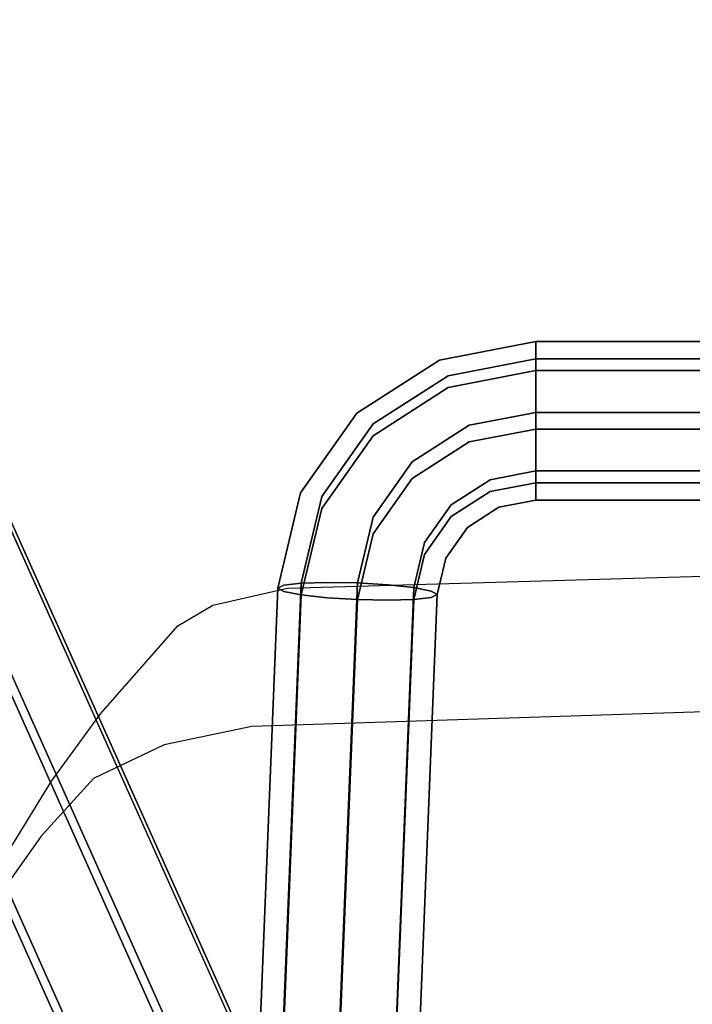
# Model space of a CAD drawing. Extents: x 0 to 294, y -1 to 209.
# Drawn here: x 237 to 239, y 32 to 35 of the extents above; entities that cross this region are included whole.
import ezdxf

# ---------------------------------------------------------------- set-up
doc = ezdxf.new("R2010")
doc.units = 0
doc.header["$LTSCALE"] = 30
doc.header["$MEASUREMENT"] = 0
for name, color, linetype in [('1', 4, 'CONTINUOUS'), ('AFUCH-3-EDWD', 15, 'CONTINUOUS'), ('AFUCH-3-LGPT', 4, 'CONTINUOUS'), ('AFUCH-3-STWD', 15, 'CONTINUOUS'), ('AFUWK-3-TPLW', 15, 'CONTINUOUS')]:
    doc.layers.add(name, color=color, linetype=linetype)

# ---------------------------------------------------------------- blocks, each defined once
blk = doc.blocks.new('UWR3096C')
at = {"layer": 'AFUWK-3-TPLW'}
for points in [[(0, 0, 29), (96, 0, 29), (96, -30, 29), (0, -30, 29)], [(0, 0, 27.75), (96, 0, 27.75), (96, -30, 27.75), (0, -30, 27.75)]]:
    blk.add_3dface(points, dxfattribs=at)
blk = doc.blocks.new('KIJALLSNAP30')
at = {"layer": 'AFUCH-3-EDWD'}
for points, invisible_edges in [([(-4.4695, 8.9959, 27.7887), (-7.3942, 9.3314, 28.1711), (-4.0288, 9.4292, 27.9454)], 9), ([(-7.6282, 9.2784, 28.2924), (-7.3942, 9.3314, 28.1711), (-7.5064, 8.8981, 28.0141)], 10), ([(-7.5064, 8.8981, 28.0141), (-7.3942, 9.3314, 28.1711), (-4.4695, 8.9959, 27.7887)], 3), ([(-7.7814, 8.8406, 28.1457), (-8.0028, 8.7345, 28.3579), (-7.6282, 9.2784, 28.2924)], 10), ([(-8.0028, 8.7345, 28.3579), (-7.738, 9.2134, 28.4379), (-7.6282, 9.2784, 28.2924)], 9), ([(-7.7814, 8.8406, 28.1457), (-7.6282, 9.2784, 28.2924), (-7.5064, 8.8981, 28.0141)], 3), ([(-7.738, 9.2134, 28.4379), (-8.0028, 8.7345, 28.3579), (-7.9811, 8.9373, 28.8847)], 3), ([(-8.3156, 8.3442, 28.8714), (-7.9811, 8.9373, 28.8847), (-8.1671, 8.5544, 28.6324)], 3), ([(-8.1347, 8.7262, 29.1391), (-7.9811, 8.9373, 28.8847), (-8.3156, 8.3442, 28.8714)], 10), ([(-8.0028, 8.7345, 28.3579), (-8.1671, 8.5544, 28.6324), (-7.9811, 8.9373, 28.8847)], 10), ([(-8.2614, 8.5181, 29.328), (-8.1347, 8.7262, 29.1391), (-8.3869, 8.2234, 28.9769)], 10), ([(-8.3869, 8.2234, 28.9769), (-8.1347, 8.7262, 29.1391), (-8.3156, 8.3442, 28.8714)], 3)]:
    blk.add_3dface(points, dxfattribs=dict(at, invisible_edges=invisible_edges))
at = {"layer": 'AFUCH-3-LGPT'}
for points, invisible_edges in [([(-6.7011, 5.2388, 26.6774), (-8.9287, 10.2029, 1.1684), (-8.7853, 10.2308, 1.1613), (-6.5577, 5.2667, 26.6703)], 1), ([(-6.5577, 5.2667, 26.6703), (-8.7853, 10.2308, 1.1613), (-8.6428, 10.2026, 1.1434), (-6.4152, 5.2386, 26.6523)], 4), ([(-6.8237, 5.1591, 26.6725), (-9.0514, 10.1232, 1.1636), (-8.9287, 10.2029, 1.1684), (-6.7011, 5.2388, 26.6774)], 4), ([(-6.4152, 5.2386, 26.6523), (-8.6428, 10.2026, 1.1434), (-8.5231, 10.1228, 1.1174), (-6.2954, 5.1587, 26.6263)], 1), ([(-6.9068, 5.0397, 26.6566), (-9.1344, 10.0038, 1.1476), (-9.0514, 10.1232, 1.1636), (-6.8237, 5.1591, 26.6725)], 1), ([(-6.2954, 5.1587, 26.6263), (-8.5231, 10.1228, 1.1174), (-8.4442, 10.0033, 1.0872), (-6.2166, 5.0392, 26.5962)], 4), ([(-6.615, 10.1046, 12.0089), (-6.9103, 10.0388, 11.9058), (-6.9174, 10.0463, 12.0027)], 7), ([(-6.615, 10.1046, 12.0089), (-6.9174, 10.0463, 12.0027), (-6.615, 10.0757, 12.102)], 6), ([(-6.615, 10.0957, 11.9117), (-6.9103, 10.0388, 11.9058), (-6.615, 10.1046, 12.0089)], 7), ([(-6.615, 10.0957, 11.9117), (-6.8901, 9.9972, 11.8198), (-6.9103, 10.0388, 11.9058)], 15), ([(-6.615, 10.0502, 11.8254), (-6.8901, 9.9972, 11.8198), (-6.615, 10.0957, 11.9117)], 6), ([(-6.615, 10.0957, 11.9117), (-6.615, 10.1046, 12.0089), (6.615, 10.0957, 11.9117)], 14), ([(-6.615, 10.1046, 12.0089), (6.615, 10.1046, 12.0089), (6.615, 10.0957, 11.9117)], 12), ([(-6.615, 10.1046, 12.0089), (-6.615, 10.0757, 12.102), (6.615, 10.1046, 12.0089)], 6), ([(-6.615, 10.0757, 12.102), (6.615, 10.0757, 12.102), (6.615, 10.1046, 12.0089)], 13), ([(-6.615, 10.0957, 11.9117), (6.615, 10.0957, 11.9117), (-6.615, 10.0502, 11.8254)], 7), ([(6.615, 10.0957, 11.9117), (6.615, 10.0502, 11.8254), (-6.615, 10.0502, 11.8254)], 12), ([(-6.615, 10.0757, 12.102), (-6.9174, 10.0463, 12.0027), (-6.9103, 10.0188, 12.0961)], 15), ([(-6.615, 10.0757, 12.102), (-6.9103, 10.0188, 12.0961), (-6.615, 10.0133, 12.177)], 7), ([(-6.615, 10.0133, 12.177), (6.615, 10.0133, 12.177), (-6.615, 10.0757, 12.102)], 6), ([(6.615, 10.0133, 12.177), (6.615, 10.0757, 12.102), (-6.615, 10.0757, 12.102)], 14), ([(-7.1761, 9.88, 11.9853), (-6.9174, 10.0463, 12.0027), (-6.9103, 10.0388, 11.9058)], 14), ([(-7.1761, 9.88, 11.9853), (-7.163, 9.8563, 12.079), (-6.9174, 10.0463, 12.0027)], 7), ([(-7.163, 9.8763, 11.8887), (-7.1761, 9.88, 11.9853), (-6.9103, 10.0388, 11.9058)], 15), ([(-7.163, 9.8563, 12.079), (-6.9103, 10.0188, 12.0961), (-6.9174, 10.0463, 12.0027)], 15), ([(-7.163, 9.8763, 11.8887), (-6.9103, 10.0388, 11.9058), (-6.8901, 9.9972, 11.8198)], 15), ([(-6.615, 10.0502, 11.8254), (-6.8598, 9.9281, 11.7581), (-6.8901, 9.9972, 11.8198)], 7), ([(-6.615, 9.9752, 11.763), (-6.8598, 9.9281, 11.7581), (-6.615, 10.0502, 11.8254)], 7), ([(-6.615, 10.0502, 11.8254), (6.615, 10.0502, 11.8254), (-6.615, 9.9752, 11.763)], 6), ([(6.615, 10.0502, 11.8254), (6.615, 9.9752, 11.763), (-6.615, 9.9752, 11.763)], 14), ([(-6.9378, 4.8989, 26.6319), (-9.1654, 9.863, 1.1229), (-9.1344, 10.0038, 1.1476), (-6.9068, 5.0397, 26.6566)], 4), ([(-6.2166, 5.0392, 26.5962), (-8.4442, 10.0033, 1.0872), (-8.4183, 9.8624, 1.0575), (-6.1906, 4.8983, 26.5665)], 1), ([(-7.163, 9.8563, 12.079), (-7.1254, 9.809, 12.1556), (-6.9103, 10.0188, 12.0961)], 15), ([(-7.1254, 9.809, 12.1556), (-6.8901, 9.9603, 12.1715), (-6.9103, 10.0188, 12.0961)], 14), ([(-6.615, 10.0133, 12.177), (-6.9103, 10.0188, 12.0961), (-6.8901, 9.9603, 12.1715)], 7), ([(-6.615, 10.0133, 12.177), (-6.8901, 9.9603, 12.1715), (-6.615, 9.927, 12.2224)], 6), ([(-6.615, 9.927, 12.2224), (6.615, 9.927, 12.2224), (-6.615, 10.0133, 12.177)], 7), ([(6.615, 9.927, 12.2224), (6.615, 10.0133, 12.177), (-6.615, 10.0133, 12.177)], 12), ([(-7.1254, 9.8459, 11.8039), (-7.163, 9.8763, 11.8887), (-6.8901, 9.9972, 11.8198)], 7), ([(-7.1254, 9.8459, 11.8039), (-6.8901, 9.9972, 11.8198), (-6.8598, 9.9281, 11.7581)], 14), ([(-6.615, 9.9752, 11.763), (-6.8241, 9.8418, 11.7299), (-6.8598, 9.9281, 11.7581)], 15), ([(-6.615, 9.8821, 11.7341), (-6.8241, 9.8418, 11.7299), (-6.615, 9.9752, 11.763)], 6), ([(-6.615, 9.9752, 11.763), (6.615, 9.9752, 11.763), (-6.615, 9.8821, 11.7341)], 7), ([(6.615, 9.9752, 11.763), (6.615, 9.8821, 11.7341), (-6.615, 9.8821, 11.7341)], 12), ([(-7.1254, 9.809, 12.1556), (-7.0692, 9.7451, 12.2033), (-6.8901, 9.9603, 12.1715)], 7), ([(-7.0692, 9.7451, 12.2033), (-6.8598, 9.8798, 12.2175), (-6.8901, 9.9603, 12.1715)], 15), ([(-6.615, 9.927, 12.2224), (-6.8901, 9.9603, 12.1715), (-6.8598, 9.8798, 12.2175)], 15), ([(-7.0692, 9.7934, 11.7439), (-7.1254, 9.8459, 11.8039), (-6.8598, 9.9281, 11.7581)], 15), ([(-7.0692, 9.7934, 11.7439), (-6.8598, 9.9281, 11.7581), (-6.8241, 9.8418, 11.7299)], 15), ([(-6.615, 9.927, 12.2224), (-6.8598, 9.8798, 12.2175), (-6.615, 9.8298, 12.2314)], 7), ([(-6.615, 9.8298, 12.2314), (6.615, 9.8298, 12.2314), (-6.615, 9.927, 12.2224)], 6), ([(6.615, 9.8298, 12.2314), (6.615, 9.927, 12.2224), (-6.615, 9.927, 12.2224)], 14), ([(-7.1761, 9.88, 11.9853), (-7.163, 9.8763, 11.8887), (-7.3537, 9.6296, 11.9589)], 7), ([(-7.1761, 9.88, 11.9853), (-7.3537, 9.6296, 11.9589), (-7.3363, 9.6118, 12.0533)], 14), ([(-7.163, 9.8763, 11.8887), (-7.3363, 9.6318, 11.863), (-7.3537, 9.6296, 11.9589)], 15), ([(-7.163, 9.8563, 12.079), (-7.1761, 9.88, 11.9853), (-7.3363, 9.6118, 12.0533)], 15), ([(-7.163, 9.8763, 11.8887), (-7.1254, 9.8459, 11.8039), (-7.3363, 9.6318, 11.863)], 15), ([(-7.0692, 9.7451, 12.2033), (-7.003, 9.6745, 12.215), (-6.8598, 9.8798, 12.2175)], 15), ([(-7.003, 9.6745, 12.215), (-6.8241, 9.7895, 12.2271), (-6.8598, 9.8798, 12.2175)], 14), ([(-6.615, 9.8298, 12.2314), (-6.8598, 9.8798, 12.2175), (-6.8241, 9.7895, 12.2271)], 7), ([(-6.615, 9.8821, 11.7341), (-6.7884, 9.7515, 11.7395), (-6.8241, 9.8418, 11.7299)], 7), ([(-6.615, 9.7849, 11.743), (-6.7884, 9.7515, 11.7395), (-6.615, 9.8821, 11.7341)], 7), ([(-6.615, 9.8821, 11.7341), (6.615, 9.8821, 11.7341), (-6.615, 9.7849, 11.743)], 6), ([(6.615, 9.8821, 11.7341), (6.615, 9.7849, 11.743), (-6.615, 9.7849, 11.743)], 14), ([(-6.9118, 4.758, 26.6022), (-9.1394, 9.7221, 1.0932), (-9.1654, 9.863, 1.1229), (-6.9378, 4.8989, 26.6319)], 1), ([(-6.1906, 4.8983, 26.5665), (-8.4183, 9.8624, 1.0575), (-8.4492, 9.7215, 1.0328), (-6.2215, 4.7574, 26.5418)], 4), ([(-7.163, 9.8563, 12.079), (-7.3363, 9.6118, 12.0533), (-7.2869, 9.5812, 12.1316)], 15), ([(-7.1254, 9.8459, 11.8039), (-7.2869, 9.6182, 11.78), (-7.3363, 9.6318, 11.863)], 14), ([(-7.1254, 9.809, 12.1556), (-7.163, 9.8563, 12.079), (-7.2869, 9.5812, 12.1316)], 7), ([(-7.1254, 9.8459, 11.8039), (-7.0692, 9.7934, 11.7439), (-7.2869, 9.6182, 11.78)], 7), ([(-7.003, 9.7268, 11.7178), (-7.0692, 9.7934, 11.7439), (-6.8241, 9.8418, 11.7299)], 7), ([(-7.003, 9.7268, 11.7178), (-6.8241, 9.8418, 11.7299), (-6.7884, 9.7515, 11.7395)], 14), ([(-6.615, 9.8298, 12.2314), (-6.8241, 9.7895, 12.2271), (-6.615, 9.7367, 12.2024)], 6), ([(-6.615, 9.7367, 12.2024), (6.615, 9.7367, 12.2024), (-6.615, 9.8298, 12.2314)], 7), ([(6.615, 9.7367, 12.2024), (6.615, 9.8298, 12.2314), (-6.615, 9.8298, 12.2314)], 12), ([(-7.1254, 9.809, 12.1556), (-7.2869, 9.5812, 12.1316), (-7.2129, 9.5424, 12.182)], 14), ([(-7.0692, 9.7934, 11.7439), (-7.2129, 9.5907, 11.7226), (-7.2869, 9.6182, 11.78)], 15), ([(-7.0692, 9.7451, 12.2033), (-7.1254, 9.809, 12.1556), (-7.2129, 9.5424, 12.182)], 15), ([(-7.0692, 9.7934, 11.7439), (-7.003, 9.7268, 11.7178), (-7.2129, 9.5907, 11.7226)], 15), ([(-7.003, 9.6745, 12.215), (-6.9367, 9.6079, 12.1889), (-6.8241, 9.7895, 12.2271)], 7), ([(-6.9367, 9.6079, 12.1889), (-6.7884, 9.7033, 12.1989), (-6.8241, 9.7895, 12.2271)], 15), ([(-6.615, 9.7367, 12.2024), (-6.8241, 9.7895, 12.2271), (-6.7884, 9.7033, 12.1989)], 15), ([(-6.615, 9.7849, 11.743), (-6.7581, 9.6711, 11.7856), (-6.7884, 9.7515, 11.7395)], 15), ([(-6.615, 9.6986, 11.7885), (-6.7581, 9.6711, 11.7856), (-6.615, 9.7849, 11.743)], 6), ([(-6.615, 9.7849, 11.743), (6.615, 9.7849, 11.743), (-6.615, 9.6986, 11.7885)], 7), ([(6.615, 9.7849, 11.743), (6.615, 9.6986, 11.7885), (-6.615, 9.6986, 11.7885)], 12), ([(-6.9367, 9.6562, 11.7295), (-7.003, 9.7268, 11.7178), (-6.7884, 9.7515, 11.7395)], 15), ([(-6.9367, 9.6562, 11.7295), (-6.7884, 9.7515, 11.7395), (-6.7581, 9.6711, 11.7856)], 15), ([(-6.833, 4.6385, 26.572), (-9.0606, 9.6025, 1.0631), (-9.1394, 9.7221, 1.0932), (-6.9118, 4.758, 26.6022)], 4), ([(-6.2215, 4.7574, 26.5418), (-8.4492, 9.7215, 1.0328), (-8.5323, 9.6021, 1.0169), (-6.3046, 4.638, 26.5258)], 1), ([(-7.0692, 9.7451, 12.2033), (-7.2129, 9.5424, 12.182), (-7.1257, 9.5014, 12.1969)], 15), ([(-7.003, 9.7268, 11.7178), (-7.1257, 9.5537, 11.6996), (-7.2129, 9.5907, 11.7226)], 14), ([(-7.003, 9.6745, 12.215), (-7.0692, 9.7451, 12.2033), (-7.1257, 9.5014, 12.1969)], 7), ([(-7.003, 9.7268, 11.7178), (-6.9367, 9.6562, 11.7295), (-7.1257, 9.5537, 11.6996)], 7), ([(-6.615, 9.7367, 12.2024), (-6.7884, 9.7033, 12.1989), (-6.615, 9.6617, 12.1401)], 7), ([(-6.615, 9.6617, 12.1401), (6.615, 9.6617, 12.1401), (-6.615, 9.7367, 12.2024)], 6), ([(6.615, 9.6617, 12.1401), (6.615, 9.7367, 12.2024), (-6.615, 9.7367, 12.2024)], 14), ([(-6.9367, 9.6079, 12.1889), (-6.8805, 9.5554, 12.1289), (-6.7884, 9.7033, 12.1989)], 15), ([(-6.8805, 9.5554, 12.1289), (-6.7581, 9.6341, 12.1372), (-6.7884, 9.7033, 12.1989)], 14), ([(-6.615, 9.6617, 12.1401), (-6.7884, 9.7033, 12.1989), (-6.7581, 9.6341, 12.1372)], 7), ([(-6.615, 9.6986, 11.7885), (-6.7379, 9.6126, 11.861), (-6.7581, 9.6711, 11.7856)], 7), ([(-6.615, 9.6362, 11.8635), (-6.7379, 9.6126, 11.861), (-6.615, 9.6986, 11.7885)], 7), ([(-6.615, 9.6986, 11.7885), (6.615, 9.6986, 11.7885), (-6.615, 9.6362, 11.8635)], 6), ([(6.615, 9.6986, 11.7885), (6.615, 9.6362, 11.8635), (-6.615, 9.6362, 11.8635)], 14), ([(-7.003, 9.6745, 12.215), (-7.1257, 9.5014, 12.1969), (-7.0384, 9.4644, 12.1738)], 14), ([(-6.9367, 9.6079, 12.1889), (-7.003, 9.6745, 12.215), (-7.0384, 9.4644, 12.1738)], 15), ([(-6.8805, 9.5923, 11.7773), (-6.9367, 9.6562, 11.7295), (-6.7581, 9.6711, 11.7856)], 7), ([(-6.8805, 9.5923, 11.7773), (-6.7581, 9.6711, 11.7856), (-6.7379, 9.6126, 11.861)], 14), ([(-6.615, 9.6617, 12.1401), (-6.7581, 9.6341, 12.1372), (-6.615, 9.6162, 12.0537)], 6), ([(-6.615, 9.6162, 12.0537), (6.615, 9.6162, 12.0537), (-6.615, 9.6617, 12.1401)], 7), ([(6.615, 9.6162, 12.0537), (6.615, 9.6617, 12.1401), (-6.615, 9.6617, 12.1401)], 12), ([(-7.4243, 9.3313, 11.9276), (-7.3537, 9.6296, 11.9589), (-7.4053, 9.3406, 11.8324)], 6), ([(-7.3537, 9.6296, 11.9589), (-7.4243, 9.3313, 11.9276), (-7.3363, 9.6118, 12.0533)], 14), ([(-7.4053, 9.3406, 11.8324), (-7.3363, 9.6318, 11.863), (-7.3512, 9.3469, 11.7515)], 7), ([(-7.3363, 9.6318, 11.863), (-7.4053, 9.3406, 11.8324), (-7.3537, 9.6296, 11.9589)], 15), ([(-7.2869, 9.6182, 11.78), (-7.3512, 9.3469, 11.7515), (-7.3363, 9.6318, 11.863)], 14), ([(-6.9367, 9.6562, 11.7295), (-7.0384, 9.5126, 11.7144), (-7.1257, 9.5537, 11.6996)], 15), ([(-6.9367, 9.6562, 11.7295), (-6.8805, 9.5923, 11.7773), (-7.0384, 9.5126, 11.7144)], 15), ([(-6.8805, 9.5554, 12.1289), (-6.8429, 9.525, 12.0442), (-6.7581, 9.6341, 12.1372)], 7), ([(-6.8429, 9.525, 12.0442), (-6.7379, 9.5926, 12.0513), (-6.7581, 9.6341, 12.1372)], 15), ([(-6.615, 9.6162, 12.0537), (-6.7581, 9.6341, 12.1372), (-6.7379, 9.5926, 12.0513)], 15), ([(-6.615, 9.6362, 11.8635), (-6.7308, 9.585, 11.9543), (-6.7379, 9.6126, 11.861)], 15), ([(-6.615, 9.6073, 11.9566), (-6.7308, 9.585, 11.9543), (-6.615, 9.6362, 11.8635)], 6), ([(-6.615, 9.6073, 11.9566), (-6.615, 9.6362, 11.8635), (6.615, 9.6073, 11.9566)], 6), ([(-6.615, 9.6362, 11.8635), (6.615, 9.6362, 11.8635), (6.615, 9.6073, 11.9566)], 13), ([(-6.7132, 4.5586, 26.546), (-8.9408, 9.5227, 1.0371), (-9.0606, 9.6025, 1.0631), (-6.833, 4.6385, 26.572)], 1), ([(-6.3046, 4.638, 26.5258), (-8.5323, 9.6021, 1.0169), (-8.6549, 9.5224, 1.0121), (-6.4272, 4.5583, 26.521)], 4), ([(-7.4053, 9.3206, 12.0227), (-7.3363, 9.6118, 12.0533), (-7.4243, 9.3313, 11.9276)], 7), ([(-7.3363, 9.6118, 12.0533), (-7.4053, 9.3206, 12.0227), (-7.2869, 9.5812, 12.1316)], 15), ([(-7.3512, 9.3469, 11.7515), (-7.2869, 9.6182, 11.78), (-7.2701, 9.3493, 11.6973)], 6), ([(-7.2129, 9.5907, 11.7226), (-7.2701, 9.3493, 11.6973), (-7.2869, 9.6182, 11.78)], 15), ([(-6.9367, 9.6079, 12.1889), (-7.0384, 9.4644, 12.1738), (-6.9645, 9.4369, 12.1164)], 15), ([(-6.8805, 9.5554, 12.1289), (-6.9367, 9.6079, 12.1889), (-6.9645, 9.4369, 12.1164)], 7), ([(-6.8429, 9.545, 11.8539), (-6.8805, 9.5923, 11.7773), (-6.7379, 9.6126, 11.861)], 15), ([(-6.8429, 9.545, 11.8539), (-6.7379, 9.6126, 11.861), (-6.7308, 9.585, 11.9543)], 15), ([(-6.615, 9.6162, 12.0537), (-6.7379, 9.5926, 12.0513), (-6.615, 9.6073, 11.9566)], 7), ([(-6.615, 9.6073, 11.9566), (-6.7379, 9.5926, 12.0513), (-6.7308, 9.585, 11.9543)], 7), ([(-6.615, 9.6162, 12.0537), (-6.615, 9.6073, 11.9566), (6.615, 9.6162, 12.0537)], 14), ([(-6.615, 9.6073, 11.9566), (6.615, 9.6073, 11.9566), (6.615, 9.6162, 12.0537)], 12), ([(-7.3512, 9.3099, 12.1031), (-7.2869, 9.5812, 12.1316), (-7.4053, 9.3206, 12.0227)], 6), ([(-7.2869, 9.5812, 12.1316), (-7.3512, 9.3099, 12.1031), (-7.2129, 9.5424, 12.182)], 14), ([(-7.2701, 9.3493, 11.6973), (-7.2129, 9.5907, 11.7226), (-7.1745, 9.3475, 11.6779)], 7), ([(-7.1257, 9.5537, 11.6996), (-7.1745, 9.3475, 11.6779), (-7.2129, 9.5907, 11.7226)], 14), ([(-6.8805, 9.5923, 11.7773), (-6.9645, 9.4739, 11.7648), (-7.0384, 9.5126, 11.7144)], 14), ([(-6.8805, 9.5923, 11.7773), (-6.8429, 9.545, 11.8539), (-6.9645, 9.4739, 11.7648)], 7), ([(-6.8429, 9.525, 12.0442), (-6.8298, 9.5214, 11.9476), (-6.7379, 9.5926, 12.0513)], 15), ([(-6.8298, 9.5214, 11.9476), (-6.8429, 9.545, 11.8539), (-6.7308, 9.585, 11.9543)], 7), ([(-6.8298, 9.5214, 11.9476), (-6.7308, 9.585, 11.9543), (-6.7379, 9.5926, 12.0513)], 14), ([(-7.2701, 9.301, 12.1567), (-7.2129, 9.5424, 12.182), (-7.3512, 9.3099, 12.1031)], 7), ([(-7.2129, 9.5424, 12.182), (-7.2701, 9.301, 12.1567), (-7.1257, 9.5014, 12.1969)], 15), ([(-7.1745, 9.3475, 11.6779), (-7.1257, 9.5537, 11.6996), (-7.079, 9.3417, 11.6964)], 6), ([(-7.0384, 9.5126, 11.7144), (-7.079, 9.3417, 11.6964), (-7.1257, 9.5537, 11.6996)], 15), ([(-6.8805, 9.5554, 12.1289), (-6.9645, 9.4369, 12.1164), (-6.9151, 9.4233, 12.0335)], 14), ([(-6.8429, 9.545, 11.8539), (-6.9151, 9.4433, 11.8432), (-6.9645, 9.4739, 11.7648)], 15), ([(-6.8429, 9.525, 12.0442), (-6.8805, 9.5554, 12.1289), (-6.9151, 9.4233, 12.0335)], 15), ([(-6.8429, 9.545, 11.8539), (-6.8298, 9.5214, 11.9476), (-6.9151, 9.4433, 11.8432)], 15), ([(-6.5707, 4.5304, 26.5281), (-8.7983, 9.4945, 1.0191), (-8.9408, 9.5227, 1.0371), (-6.7132, 4.5586, 26.546)], 4), ([(-6.4272, 4.5583, 26.521), (-8.6549, 9.5224, 1.0121), (-8.7983, 9.4945, 1.0191), (-6.5707, 4.5304, 26.5281)], 1), ([(-7.079, 9.3417, 11.6964), (-7.0384, 9.5126, 11.7144), (-6.9979, 9.3328, 11.75)], 7), ([(-6.9645, 9.4739, 11.7648), (-6.9979, 9.3328, 11.75), (-7.0384, 9.5126, 11.7144)], 14), ([(-6.8429, 9.525, 12.0442), (-6.9151, 9.4233, 12.0335), (-6.8977, 9.4255, 11.9375)], 15), ([(-6.8298, 9.5214, 11.9476), (-6.8977, 9.4255, 11.9375), (-6.9151, 9.4433, 11.8432)], 14), ([(-6.8298, 9.5214, 11.9476), (-6.8429, 9.525, 12.0442), (-6.8977, 9.4255, 11.9375)], 7), ([(-7.1745, 9.2952, 12.1752), (-7.1257, 9.5014, 12.1969), (-7.2701, 9.301, 12.1567)], 6), ([(-7.1257, 9.5014, 12.1969), (-7.1745, 9.2952, 12.1752), (-7.0384, 9.4644, 12.1738)], 14), ([(-6.9979, 9.3328, 11.75), (-6.9645, 9.4739, 11.7648), (-6.9438, 9.3222, 11.8304)], 6), ([(-6.9151, 9.4433, 11.8432), (-6.9438, 9.3222, 11.8304), (-6.9645, 9.4739, 11.7648)], 15), ([(-7.079, 9.2934, 12.1559), (-7.0384, 9.4644, 12.1738), (-7.1745, 9.2952, 12.1752)], 7), ([(-7.0384, 9.4644, 12.1738), (-7.079, 9.2934, 12.1559), (-6.9645, 9.4369, 12.1164)], 15), ([(-6.9438, 9.3222, 11.8304), (-6.9151, 9.4433, 11.8432), (-6.9248, 9.3114, 11.9255)], 7), ([(-6.8977, 9.4255, 11.9375), (-6.9248, 9.3114, 11.9255), (-6.9151, 9.4433, 11.8432)], 14), ([(-6.9979, 9.2958, 12.1016), (-6.9645, 9.4369, 12.1164), (-7.079, 9.2934, 12.1559)], 6), ([(-6.9645, 9.4369, 12.1164), (-6.9979, 9.2958, 12.1016), (-6.9151, 9.4233, 12.0335)], 14), ([(-6.9438, 9.3022, 12.0207), (-6.9151, 9.4233, 12.0335), (-6.9979, 9.2958, 12.1016)], 7), ([(-6.9248, 9.3114, 11.9255), (-6.8977, 9.4255, 11.9375), (-6.9438, 9.3022, 12.0207)], 6), ([(-6.9151, 9.4233, 12.0335), (-6.9438, 9.3022, 12.0207), (-6.8977, 9.4255, 11.9375)], 15), ([(-8.222, -10.4188, 9.8518), (-7.4243, 9.3313, 11.9276), (-8.203, -10.4096, 9.7565)], 6), ([(-8.222, -10.4188, 9.8518), (-8.203, -10.4296, 9.9468), (-7.4243, 9.3313, 11.9276)], 6), ([(-8.203, -10.4096, 9.7565), (-7.4053, 9.3406, 11.8324), (-8.1488, -10.4033, 9.6757)], 7), ([(-7.4243, 9.3313, 11.9276), (-7.4053, 9.3406, 11.8324), (-8.203, -10.4096, 9.7565)], 14), ([(-8.203, -10.4296, 9.9468), (-7.4053, 9.3206, 12.0227), (-7.4243, 9.3313, 11.9276)], 13), ([(-8.203, -10.4296, 9.9468), (-8.1488, -10.4403, 10.0273), (-7.4053, 9.3206, 12.0227)], 14), ([(-8.1488, -10.4033, 9.6757), (-7.3512, 9.3469, 11.7515), (-8.0678, -10.4009, 9.6214)], 6), ([(-7.4053, 9.3406, 11.8324), (-7.3512, 9.3469, 11.7515), (-8.1488, -10.4033, 9.6757)], 12), ([(-8.1488, -10.4403, 10.0273), (-7.3512, 9.3099, 12.1031), (-7.4053, 9.3206, 12.0227)], 12), ([(-8.0678, -10.4009, 9.6214), (-7.2701, 9.3493, 11.6973), (-7.9722, -10.4027, 9.6021)], 7), ([(-7.3512, 9.3469, 11.7515), (-7.2701, 9.3493, 11.6973), (-8.0678, -10.4009, 9.6214)], 14), ([(-7.2701, 9.3493, 11.6973), (-7.1745, 9.3475, 11.6779), (-7.9722, -10.4027, 9.6021)], 12), ([(-7.9722, -10.4027, 9.6021), (-7.1745, 9.3475, 11.6779), (-7.8766, -10.4085, 9.6206)], 6), ([(-7.1745, 9.3475, 11.6779), (-7.079, 9.3417, 11.6964), (-7.8766, -10.4085, 9.6206)], 14), ([(-7.8766, -10.4085, 9.6206), (-7.079, 9.3417, 11.6964), (-7.7955, -10.4174, 9.6742)], 7), ([(-7.079, 9.3417, 11.6964), (-6.9979, 9.3328, 11.75), (-7.7955, -10.4174, 9.6742)], 12), ([(-7.7955, -10.4174, 9.6742), (-6.9979, 9.3328, 11.75), (-7.7414, -10.428, 9.7546)], 6), ([(-6.9979, 9.3328, 11.75), (-6.9438, 9.3222, 11.8304), (-7.7414, -10.428, 9.7546)], 14), ([(-7.7414, -10.428, 9.7546), (-6.9438, 9.3222, 11.8304), (-7.7224, -10.4388, 9.8497)], 7), ([(-6.9438, 9.3222, 11.8304), (-6.9248, 9.3114, 11.9255), (-7.7224, -10.4388, 9.8497)], 12), ([(-8.1488, -10.4403, 10.0273), (-8.0678, -10.4492, 10.0808), (-7.3512, 9.3099, 12.1031)], 6), ([(-8.0678, -10.4492, 10.0808), (-7.2701, 9.301, 12.1567), (-7.3512, 9.3099, 12.1031)], 13), ([(-8.0678, -10.4492, 10.0808), (-7.9722, -10.455, 10.0994), (-7.2701, 9.301, 12.1567)], 14), ([(-7.9722, -10.455, 10.0994), (-7.1745, 9.2952, 12.1752), (-7.2701, 9.301, 12.1567)], 12), ([(-7.9722, -10.455, 10.0994), (-7.8766, -10.4568, 10.08), (-7.1745, 9.2952, 12.1752)], 6), ([(-7.8766, -10.4568, 10.08), (-7.079, 9.2934, 12.1559), (-7.1745, 9.2952, 12.1752)], 13), ([(-7.8766, -10.4568, 10.08), (-7.7955, -10.4544, 10.0258), (-7.079, 9.2934, 12.1559)], 14), ([(-7.7955, -10.4544, 10.0258), (-6.9979, 9.2958, 12.1016), (-7.079, 9.2934, 12.1559)], 12), ([(-7.7955, -10.4544, 10.0258), (-7.7414, -10.448, 9.9449), (-6.9979, 9.2958, 12.1016)], 6), ([(-7.7414, -10.448, 9.9449), (-6.9438, 9.3022, 12.0207), (-6.9979, 9.2958, 12.1016)], 13), ([(-7.7414, -10.448, 9.9449), (-7.7224, -10.4388, 9.8497), (-6.9438, 9.3022, 12.0207)], 14), ([(-7.7224, -10.4388, 9.8497), (-6.9248, 9.3114, 11.9255), (-6.9438, 9.3022, 12.0207)], 12)]:
    blk.add_3dface(points, dxfattribs=dict(at, invisible_edges=invisible_edges))
at = {"layer": 'AFUCH-3-STWD', "invisible_edges": 15}
for points in [[(-4.4706, 9.1266, 28.6001), (-4.0288, 9.4292, 27.9454), (-7.3942, 9.3314, 28.1711)], [(-7.6282, 9.2784, 28.2924), (-4.4706, 9.1266, 28.6001), (-7.3942, 9.3314, 28.1711)], [(-4.4706, 9.1266, 28.6001), (-7.6282, 9.2784, 28.2924), (-7.738, 9.2134, 28.4379)], [(-4.4706, 9.1266, 28.6001), (-7.738, 9.2134, 28.4379), (-7.9811, 8.9373, 28.8847)], [(0.0039, 9.125, 28.6005), (-4.4706, 9.1266, 28.6001), (-7.9811, 8.9373, 28.8847)], [(0.0039, 9.125, 28.6005), (-7.9811, 8.9373, 28.8847), (8.034, 8.8693, 28.9735)], [(-7.5064, 8.8981, 28.0141), (-4.4695, 8.9959, 27.7887), (-4.4591, 8.7253, 28.3753)], [(-7.9811, 8.9373, 28.8847), (-8.1347, 8.7262, 29.1391), (8.1805, 8.6551, 29.2108)], [(8.034, 8.8693, 28.9735), (-7.9811, 8.9373, 28.8847), (8.1805, 8.6551, 29.2108)], [(-7.7814, 8.8406, 28.1457), (-7.5064, 8.8981, 28.0141), (-4.4591, 8.7253, 28.3753)], [(-4.4591, 8.7253, 28.3753), (-8.0028, 8.7345, 28.3579), (-7.7814, 8.8406, 28.1457)], [(-8.1671, 8.5544, 28.6324), (-8.0028, 8.7345, 28.3579), (-4.4591, 8.7253, 28.3753)], [(-8.1347, 8.7262, 29.1391), (-8.2614, 8.5181, 29.328), (8.2779, 8.4932, 29.3474)], [(-8.1671, 8.5544, 28.6324), (-4.4591, 8.7253, 28.3753), (0.0044, 8.7238, 28.3753)], [(4.431, 8.5055, 28.6919), (-8.1671, 8.5544, 28.6324), (0.0044, 8.7238, 28.3753)], [(8.1805, 8.6551, 29.2108), (-8.1347, 8.7262, 29.1391), (8.2779, 8.4932, 29.3474)], [(-8.3869, 8.2234, 28.9769), (-8.1671, 8.5544, 28.6324), (4.431, 8.5055, 28.6919)], [(-8.3869, 8.2234, 28.9769), (-8.3156, 8.3442, 28.8714), (-8.1671, 8.5544, 28.6324)], [(-8.2614, 8.5181, 29.328), (-8.3916, 8.2548, 29.4793), (8.4056, 8.2201, 29.4942)], [(8.2779, 8.4932, 29.3474), (-8.2614, 8.5181, 29.328), (8.4056, 8.2201, 29.4942)], [(8.3712, 8.2514, 28.9529), (-8.3869, 8.2234, 28.9769), (4.431, 8.5055, 28.6919)], [(8.4056, 8.2201, 29.4942), (-8.3916, 8.2548, 29.4793), (-8.495, 8.0006, 29.5683)], [(-8.4653, 8.0534, 29.0625), (-8.3869, 8.2234, 28.9769), (8.3712, 8.2514, 28.9529)], [(8.4491, 8.0965, 29.0468), (-8.4653, 8.0534, 29.0625), (8.3712, 8.2514, 28.9529)], [(8.4056, 8.2201, 29.4942), (-8.495, 8.0006, 29.5683), (8.5052, 7.9703, 29.5779)], [(8.5337, 7.8921, 29.1216), (-8.4653, 8.0534, 29.0625), (8.4491, 8.0965, 29.0468)], [(8.5337, 7.8921, 29.1216), (-8.5298, 7.8998, 29.1213), (-8.4653, 8.0534, 29.0625)]]:
    blk.add_3dface(points, dxfattribs=at)

msp = doc.modelspace()

# ---------------------------------------------------------------- block references
at = {"layer": '1'}
for name, p in [('UWR3096C', (173.6079, 56.6688, 11.6867)), ('KIJALLSNAP30', (245.4984, 23.6634))]:
    msp.add_blockref(name, p, dxfattribs=at)

doc.saveas('drawing.dxf')
